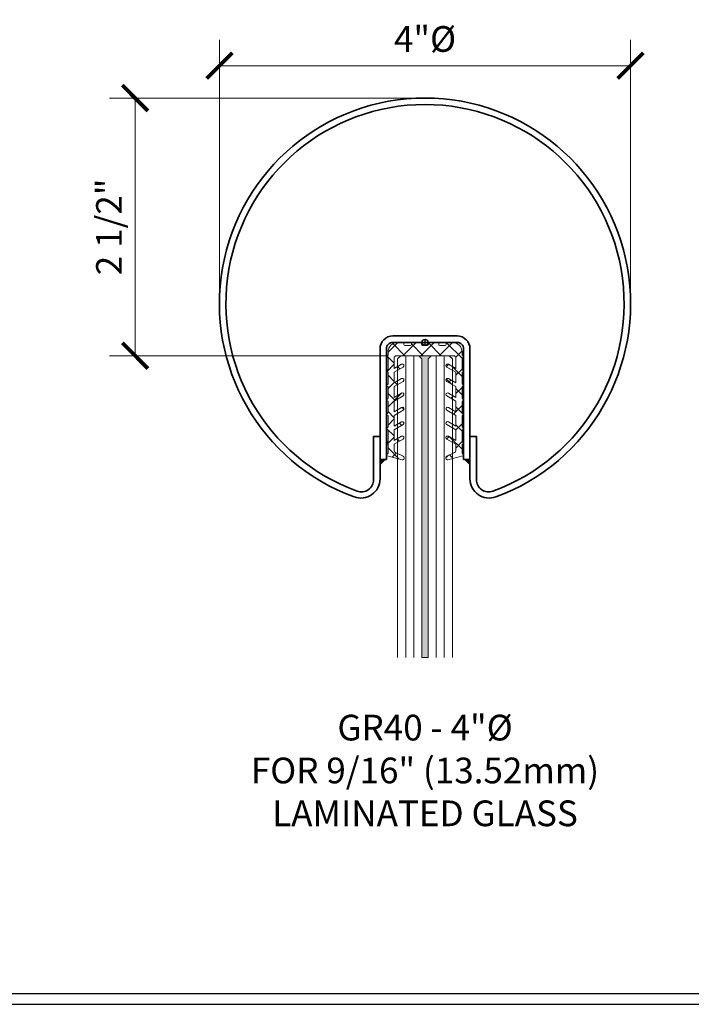
# Model space of a CAD drawing. Units: inches. Extents: x -474 to 1304, y -46 to 369.
# Drawn here: x 101 to 108, y -10 to -1 of the extents above; entities that cross this region are included whole.
import ezdxf

# ---------------------------------------------------------------- set-up
doc = ezdxf.new("R2010")
doc.units = ezdxf.units.IN
doc.header["$LTSCALE"] = 0.5
doc.header["$MEASUREMENT"] = 0
doc.header["$PDMODE"] = 35
doc.layers.get('Defpoints').update_dxf_attribs({"color": 251})
for name, color, linetype, lineweight in [('Dimensions', 74, 'Continuous', 9), ('Glass', 5, 'Continuous', 15), ('Railings', 4, 'Continuous', 35), ('Setting', 6, 'Continuous', 18), ('Symbols', 3, 'Continuous', 30)]:
    doc.layers.add(name, color=color, linetype=linetype, lineweight=lineweight)
doc.layers.add('Text', color=40, linetype='Continuous')
doc.styles.get("Standard").update_dxf_attribs({"font": 'arial.ttf'})
doc.dimstyles.new('CRL$0', dxfattribs={"dimtxt": 0.125, "dimasz": 0.125, "dimexe": 0.125, "dimexo": 0.0625, "dimgap": 0.0625, "dimtad": 1, "dimdec": 4, "dimzin": 3, "dimdsep": 46, "dimlunit": 5, "dimtxsty": 'Standard', "dimblk": 'ARCHTICK', "dimcen": 0, "dimclrd": 256, "dimclre": 256, "dimclrt": 256, "dimadec": 8, "dimazin": 0, "dimtfac": 1, "dimtdec": 4, "dimtofl": 0, "dimtmove": 0, "dimatfit": 3, "dimfxl": 0.125, "dimtfill": 1, "dimfrac": 2, "dimtolj": 1, "dimtzin": 0, "dimlwd": -1, "dimlwe": -1, "dimarcsym": 0})

# ---------------------------------------------------------------- blocks, each defined once
blk = doc.blocks.new('*U41')
at = {"transparency": 33554687}
for points in [[(-0.3877, -1.1377), (-0.3877, -1.1375), (-0.4375, -1.1375), (-0.4375, -1.1875)], [(0.3877, -1.1377), (0.3877, -1.1375), (0.4375, -1.1375), (0.4375, -1.1875)]]:
    blk.add_hatch(color=256, dxfattribs=at).paths.add_polyline_path(points)
blk.add_lwpolyline([(0.6897, -1.5026, -0.521517), (0.4375, -1.3266), (0.4375, -0.9141), (0.5, -0.9141), (0.5, -1.3337, 0.520265), (0.6609, -1.4465, 5.687066), (-0.6609, -1.4465, 0.520265), (-0.5, -1.3337), (-0.5, -0.9141), (-0.4375, -0.9141), (-0.4375, -1.3266, -0.521517), (-0.6897, -1.5026, -5.622132)], format="xyb", close=True, dxfattribs=at)
blk.add_lwpolyline([(-0.3125, 0.0625), (0.3125, 0.0625, -0.414214), (0.4375, -0.0625), (0.4375, -0.9575), (0.4375, -1.1375), (0.375, -1.1375), (0.375, -0.0625, 0.414214), (0.3125, 0), (-0.3125, 0, 0.414214), (-0.375, -0.0625), (-0.375, -1.1375), (-0.4375, -1.1375), (-0.4375, -0.9575), (-0.4375, -0.0625, -0.414214)], format="xyb", close=True, dxfattribs=at).dxf.unprotected_set("ltscale", 0)
for points in [[(-0.4375, -1.1875), (-0.4375, -1.1375), (-0.3875, -1.1375)], [(0.4375, -1.1875), (0.4375, -1.1375), (0.3875, -1.1375)]]:
    blk.add_lwpolyline(points, close=True, dxfattribs=at)
at = {"layer": 'Defpoints', "transparency": 33554687}
for p, q in [((-0.0312, 0), (0.0312, 0)), ((0, -0.0312), (0, 0.0312))]:
    blk.add_line(p, q, dxfattribs=at)
blk.add_circle((0, 0), 0.0312, dxfattribs=at)
blk = doc.blocks.new('_ArchTick')
at = {"color": 0, "linetype": 'ByBlock', "const_width": 0.15}
blk.add_lwpolyline([(-0.5, -0.5), (0.5, 0.5)], dxfattribs=at)
blk = doc.blocks.new('*D111')
at = {"layer": 'Defpoints', "color": 0, "transparency": 16777216}
for p in [(103.027, -1.1583), (103.027, -3.473), (107.027, -3.473)]:
    blk.add_point(p, dxfattribs=at)
at = {"layer": 'Dimensions', "transparency": 16777216}
for p, q in [((103.027, -3.348), (103.027, -0.9083)), ((107.027, -3.348), (107.027, -0.9083)), ((107.027, -1.1583), (103.027, -1.1583))]:
    blk.add_line(p, q, dxfattribs=at)
at = {"layer": 'Dimensions', "transparency": 16777216, "xscale": 0.25, "yscale": 0.25, "zscale": 0.25, "rotation": 180}
blk.add_blockref('_ArchTick', (103.027, -1.1583), dxfattribs=at)
at = {"layer": 'Dimensions', "transparency": 16777216, "xscale": 0.25, "yscale": 0.25, "zscale": 0.25}
blk.add_blockref('_ArchTick', (107.027, -1.1583), dxfattribs=at)
at = {"layer": 'Dimensions', "transparency": 16777216, "insert": (105.027, -0.8986), "char_height": 0.25, "attachment_point": 5, "bg_fill": 3, "box_fill_scale": 1.25, "bg_fill_color": 256, "bg_fill_true_color": 13158600, "bg_fill_transparency": 0}
blk.add_mtext('\\A1;4"%%C', dxfattribs=at)
blk = doc.blocks.new('*D200')
at = {"layer": 'Defpoints', "color": 0, "transparency": 16777216}
for p in [(105.027, -1.473), (102.2066, -3.9777), (104.7921, -3.9777)]:
    blk.add_point(p, dxfattribs=at)
at = {"layer": 'Dimensions', "transparency": 16777216}
for p, q in [((104.902, -1.473), (101.9566, -1.473)), ((102.2066, -1.473), (102.2066, -3.9777)), ((104.6671, -3.9777), (101.9566, -3.9777))]:
    blk.add_line(p, q, dxfattribs=at)
at = {"layer": 'Dimensions', "transparency": 16777216, "xscale": 0.25, "yscale": 0.25, "zscale": 0.25}
for p, rotation in [((102.2066, -1.473), 90), ((102.2066, -3.9777), 270)]:
    blk.add_blockref('_ArchTick', p, dxfattribs=dict(at, rotation=rotation))
at = {"layer": 'Dimensions', "transparency": 16777216, "insert": (101.9523, -2.7254), "char_height": 0.25, "attachment_point": 5, "rotation": 90, "bg_fill": 3, "box_fill_scale": 1.25, "bg_fill_color": 256, "bg_fill_true_color": 13158600, "bg_fill_transparency": 0}
blk.add_mtext('\\A1;2 1/2"', dxfattribs=at)

msp = doc.modelspace()

# ---------------------------------------------------------------- linework, layer by layer
at = {"layer": 'Glass', "ltscale": 0.25, "transparency": 33554687}
for p, q in [((105.135663, -6.910236), (105.135663, -3.977736)), ((105.214403, -6.910236), (105.214403, -3.977736))]:
    msp.add_line(p, q, dxfattribs=at)
at = {"layer": 'Symbols', "transparency": 33554687}
for p, q in [((64.88, -10.179032), (126.76, -10.179032)), ((64.88, -10.2825), (126.76, -10.2825))]:
    msp.add_line(p, q, dxfattribs=at)

# ---------------------------------------------------------------- block references
at = {"layer": 'Railings', "transparency": 33554687}
msp.add_blockref('*U41', (105.027002, -3.847736), dxfattribs=at)

# ---------------------------------------------------------------- texts
at = {"layer": 'Text', "transparency": 33554687, "insert": (105.027002, -7.467736), "char_height": 0.25, "width": 5.25512815, "attachment_point": 2}
msp.add_mtext('GR40 - 4"%%C \\PFOR 9/16" (13.52mm) LAMINATED GLASS', dxfattribs=at)

# ---------------------------------------------------------------- next in the draw order: dimensions: what is measured, and where the dimension line sits
at = {"layer": 'Dimensions', "transparency": 33554687}
dim = msp.add_linear_dim(base=(103.027002, -1.158267), p1=(107.027002, -3.473001), p2=(103.027002, -3.473001), text='<>%%C', dimstyle='CRL$0', override={"dimscale": 0, "dimpost": '"', "dimtix": 0, "dimtofl": 0, "dimtmove": 0, "dimatfit": 3}, dxfattribs=at)
dim.commit()
dim.dimension.update_dxf_attribs({"geometry": '*D111', "text_midpoint": (105.027002, -0.898632)})

# ---------------------------------------------------------------- next in the draw order: dimensions: what is measured, and where the dimension line sits
dim = msp.add_linear_dim(base=(102.206551, -3.977736), p1=(105.027002, -1.473001), p2=(104.792111, -3.977736), angle=90, dimstyle='CRL$0', override={"dimscale": 0, "dimpost": '"', "dimtix": 0, "dimtofl": 0, "dimtmove": 0, "dimatfit": 3}, dxfattribs=at)
dim.commit()
dim.dimension.update_dxf_attribs({"geometry": '*D200', "text_midpoint": (101.952287, -2.725369)})

# ---------------------------------------------------------------- next in the draw order: hatches: boundary and pattern name
at = {"layer": 'Glass', "ltscale": 0.25, "transparency": 33554687}
h = msp.add_hatch(color=256, dxfattribs=at)
h.dxf.hatch_style = 1
h.paths.add_polyline_path([(104.997081, -6.910236), (105.056923, -6.910236), (105.056923, -4.008986), (105.088173, -3.977736), (104.965831, -3.977736), (104.997081, -4.008986)])
at = {"layer": 'Setting', "transparency": 33554687}
h = msp.add_hatch(dxfattribs=at)
h.set_pattern_fill('ANSI37', color=256)
h.set_pattern_definition([(45, (33.84502, -12.71768), (-0.08838835, 0.08838835), []), (135, (33.84502, -12.71768), (-0.08838835, -0.08838835), [])])
edge = h.paths.add_edge_path()
edge.add_line((104.727001, -4.522506), (104.727001, -4.418302))
edge.add_line((104.727001, -4.418302), (104.815025, -4.367481))
edge.add_arc((104.807275, -4.354057), 0.0155, 300, 480)
edge.add_line((104.799525, -4.340634), (104.727001, -4.382506))
edge.add_line((104.727001, -4.382506), (104.727001, -4.278302))
edge.add_line((104.727001, -4.278302), (104.815025, -4.227481))
edge.add_arc((104.807275, -4.214057), 0.0155, 300, 480)
edge.add_line((104.799525, -4.200634), (104.727001, -4.242506))
edge.add_line((104.727001, -4.242506), (104.727001, -4.138302))
edge.add_line((104.727001, -4.138302), (104.815025, -4.087481))
edge.add_arc((104.807275, -4.074057), 0.0155, 300, 480)
edge.add_line((104.799525, -4.060634), (104.727001, -4.102506))
edge.add_line((104.727001, -4.102506), (104.727001, -3.997736))
edge.add_arc((104.747001, -3.997736), 0.02, 90, 180, ccw=False)
edge.add_line((104.747001, -3.977736), (105.307003, -3.977736))
edge.add_arc((105.307003, -3.997736), 0.02, 0, 90, ccw=False)
edge.add_line((105.327003, -3.997736), (105.327003, -4.102506))
edge.add_line((105.327003, -4.102506), (105.254478, -4.060634))
edge.add_arc((105.246728, -4.074057), 0.0155, 60, 240)
edge.add_line((105.238978, -4.087481), (105.327003, -4.138302))
edge.add_line((105.327003, -4.138302), (105.327003, -4.242506))
edge.add_line((105.327003, -4.242506), (105.254478, -4.200634))
edge.add_arc((105.246728, -4.214057), 0.0155, 60, 240)
edge.add_line((105.238978, -4.227481), (105.327003, -4.278302))
edge.add_line((105.327003, -4.278302), (105.327003, -4.382506))
edge.add_line((105.327003, -4.382506), (105.254478, -4.340634))
edge.add_arc((105.246728, -4.354057), 0.0155, 60, 240)
edge.add_line((105.238978, -4.367481), (105.327003, -4.418302))
edge.add_line((105.327003, -4.418302), (105.327003, -4.522506))
edge.add_line((105.327003, -4.522506), (105.254478, -4.480634))
edge.add_arc((105.246728, -4.494057), 0.0155, 60, 240)
edge.add_line((105.238978, -4.507481), (105.327003, -4.558302))
edge.add_line((105.327003, -4.558302), (105.327003, -4.662506))
edge.add_line((105.327003, -4.662506), (105.254478, -4.620634))
edge.add_arc((105.246728, -4.634057), 0.0155, 60, 240)
edge.add_line((105.238978, -4.647481), (105.327003, -4.698302))
edge.add_line((105.327003, -4.698302), (105.327003, -4.802506))
edge.add_line((105.327003, -4.802506), (105.254478, -4.760634))
edge.add_arc((105.246728, -4.774057), 0.0155, 60, 240)
edge.add_line((105.238978, -4.787481), (105.327003, -4.838302))
edge.add_line((105.327003, -4.838302), (105.327003, -4.900098))
edge.add_arc((105.307003, -4.900098), 0.02, -65, 0, ccw=False)
edge.add_line((105.315455, -4.918224), (105.239889, -4.953461))
edge.add_arc((105.246228, -4.967056), 0.015, 115, 180)
edge.add_line((105.231228, -4.967056), (105.231228, -4.976166))
edge.add_arc((105.246228, -4.976166), 0.015, 180, 285)
edge.add_line((105.250111, -4.990655), (105.396443, -4.951445))
edge.add_arc((105.394502, -4.944201), 0.0075, 285, 405)
edge.add_line((105.399805, -4.938898), (105.387003, -4.926095))
edge.add_line((105.387003, -4.926095), (105.387003, -4.838302))
edge.add_line((105.387003, -4.838302), (105.396443, -4.835772))
edge.add_arc((105.394502, -4.828528), 0.0075, 285, 405)
edge.add_line((105.399805, -4.823224), (105.387003, -4.810422))
edge.add_line((105.387003, -4.810422), (105.387003, -4.698302))
edge.add_line((105.387003, -4.698302), (105.396443, -4.695772))
edge.add_arc((105.394502, -4.688528), 0.0075, 285, 405)
edge.add_line((105.399805, -4.683224), (105.387003, -4.670422))
edge.add_line((105.387003, -4.670422), (105.387003, -4.558302))
edge.add_line((105.387003, -4.558302), (105.396443, -4.555772))
edge.add_arc((105.394502, -4.548528), 0.0075, 285, 405)
edge.add_line((105.399805, -4.543224), (105.387003, -4.530422))
edge.add_line((105.387003, -4.530422), (105.387003, -4.418302))
edge.add_line((105.387003, -4.418302), (105.396443, -4.415772))
edge.add_arc((105.394502, -4.408528), 0.0075, 285, 405)
edge.add_line((105.399805, -4.403224), (105.387003, -4.390422))
edge.add_line((105.387003, -4.390422), (105.387003, -4.278302))
edge.add_line((105.387003, -4.278302), (105.396443, -4.275772))
edge.add_arc((105.394502, -4.268528), 0.0075, 285, 405)
edge.add_line((105.399805, -4.263224), (105.387003, -4.250422))
edge.add_line((105.387003, -4.250422), (105.387003, -4.138302))
edge.add_line((105.387003, -4.138302), (105.396443, -4.135772))
edge.add_arc((105.394502, -4.128528), 0.0075, 285, 405)
edge.add_line((105.399805, -4.123224), (105.387003, -4.110422))
edge.add_line((105.387003, -4.110422), (105.387003, -3.998302))
edge.add_line((105.387003, -3.998302), (105.396443, -3.995772))
edge.add_arc((105.394502, -3.988528), 0.0075, 285, 405)
edge.add_line((105.399805, -3.983224), (105.387003, -3.970422))
edge.add_line((105.387003, -3.970422), (105.387003, -3.941368))
edge.add_arc((105.293002, -3.941738), 0.094001, 0.2255751, 89.999686)
edge.add_line((105.293003, -3.847736), (105.243003, -3.847736))
edge.add_arc((105.243003, -3.857736), 0.01, 90, 180)
edge.add_line((105.233003, -3.857736), (105.233003, -3.867736))
edge.add_arc((105.223003, -3.867736), 0.01, 270, 360, ccw=False)
edge.add_line((105.223003, -3.877736), (105.170002, -3.877736))
edge.add_arc((105.170002, -3.867736), 0.01, 180, 270, ccw=False)
edge.add_line((105.160002, -3.867736), (105.160002, -3.857736))
edge.add_arc((105.150002, -3.857736), 0.01, 360, 450)
edge.add_line((105.150002, -3.847736), (105.070002, -3.847736))
edge.add_arc((105.070002, -3.857736), 0.01, 90, 180)
edge.add_line((105.060002, -3.857736), (105.060002, -3.867736))
edge.add_arc((105.050002, -3.867736), 0.01, 270, 360, ccw=False)
edge.add_line((105.050002, -3.877736), (105.004002, -3.877736))
edge.add_arc((105.004002, -3.867736), 0.01, 180, 270, ccw=False)
edge.add_line((104.994002, -3.867736), (104.994002, -3.857736))
edge.add_arc((104.984002, -3.857736), 0.01, 0, 90)
edge.add_line((104.984002, -3.847736), (104.904002, -3.847736))
edge.add_arc((104.904002, -3.857736), 0.01, 90, 180)
edge.add_line((104.894002, -3.857736), (104.894002, -3.867736))
edge.add_arc((104.884002, -3.867736), 0.01, 270, 360, ccw=False)
edge.add_line((104.884002, -3.877736), (104.831001, -3.877736))
edge.add_arc((104.831001, -3.867736), 0.01, 180, 270, ccw=False)
edge.add_line((104.821001, -3.867736), (104.821001, -3.857736))
edge.add_arc((104.811001, -3.857736), 0.01, 0, 90)
edge.add_line((104.811001, -3.847736), (104.761001, -3.847736))
edge.add_arc((104.761002, -3.941738), 0.094001, 90.000314, 179.7744249)
edge.add_line((104.667001, -3.941368), (104.667001, -3.970422))
edge.add_line((104.667001, -3.970422), (104.654199, -3.983224))
edge.add_arc((104.659502, -3.988528), 0.0075, 135, 255)
edge.add_line((104.657561, -3.995772), (104.667001, -3.998302))
edge.add_line((104.667001, -3.998302), (104.667001, -4.110422))
edge.add_line((104.667001, -4.110422), (104.654199, -4.123224))
edge.add_arc((104.659502, -4.128528), 0.0075, 135, 255)
edge.add_line((104.657561, -4.135772), (104.667001, -4.138302))
edge.add_line((104.667001, -4.138302), (104.667001, -4.250422))
edge.add_line((104.667001, -4.250422), (104.654199, -4.263224))
edge.add_arc((104.659502, -4.268528), 0.0075, 135, 255)
edge.add_line((104.657561, -4.275772), (104.667001, -4.278302))
edge.add_line((104.667001, -4.278302), (104.667001, -4.390422))
edge.add_line((104.667001, -4.390422), (104.654199, -4.403224))
edge.add_arc((104.659502, -4.408528), 0.0075, 135, 255)
edge.add_line((104.657561, -4.415772), (104.667001, -4.418302))
edge.add_line((104.667001, -4.418302), (104.667001, -4.530422))
edge.add_line((104.667001, -4.530422), (104.654199, -4.543224))
edge.add_arc((104.659502, -4.548528), 0.0075, 135, 255)
edge.add_line((104.657561, -4.555772), (104.667001, -4.558302))
edge.add_line((104.667001, -4.558302), (104.667001, -4.670422))
edge.add_line((104.667001, -4.670422), (104.654199, -4.683224))
edge.add_arc((104.659502, -4.688528), 0.0075, 135, 255)
edge.add_line((104.657561, -4.695772), (104.667001, -4.698302))
edge.add_line((104.667001, -4.698302), (104.667001, -4.810422))
edge.add_line((104.667001, -4.810422), (104.654199, -4.823224))
edge.add_arc((104.659502, -4.828528), 0.0075, 135, 255)
edge.add_line((104.657561, -4.835772), (104.667001, -4.838302))
edge.add_line((104.667001, -4.838302), (104.667001, -4.926095))
edge.add_line((104.667001, -4.926095), (104.654199, -4.938898))
edge.add_arc((104.659502, -4.944201), 0.0075, 135, 255)
edge.add_line((104.657561, -4.951445), (104.803893, -4.990655))
edge.add_arc((104.807775, -4.976166), 0.015, 255, 360)
edge.add_line((104.822775, -4.976166), (104.822775, -4.967056))
edge.add_arc((104.807775, -4.967056), 0.015, 360, 425)
edge.add_line((104.814115, -4.953461), (104.738549, -4.918224))
edge.add_arc((104.747001, -4.900098), 0.02, 180, 245, ccw=False)
edge.add_line((104.727001, -4.900098), (104.727001, -4.838302))
edge.add_line((104.727001, -4.838302), (104.815025, -4.787481))
edge.add_arc((104.807275, -4.774057), 0.0155, 300, 480)
edge.add_line((104.799525, -4.760634), (104.727001, -4.802506))
edge.add_line((104.727001, -4.802506), (104.727001, -4.698302))
edge.add_line((104.727001, -4.698302), (104.815025, -4.647481))
edge.add_arc((104.807275, -4.634057), 0.0155, 300, 480)
edge.add_line((104.799525, -4.620634), (104.727001, -4.662506))
edge.add_line((104.727001, -4.662506), (104.727001, -4.558302))
edge.add_line((104.727001, -4.558302), (104.815025, -4.507481))
edge.add_arc((104.807275, -4.494057), 0.0155, 300, 480)
edge.add_line((104.799525, -4.480634), (104.727001, -4.522506))

# ---------------------------------------------------------------- next in the draw order: linework, layer by layer
at = {"layer": 'Glass', "ltscale": 0.25, "transparency": 33554687}
for p, q in [((104.839601, -6.910236), (104.839601, -3.977736)), ((104.918341, -6.910236), (104.918341, -3.977736))]:
    msp.add_line(p, q, dxfattribs=at)
for points in [[(104.997081, -6.910236), (104.997081, -4.008986), (104.965831, -3.977736), (104.792111, -3.977736), (104.760861, -4.008986), (104.760861, -6.910236)], [(105.293143, -6.910236), (105.293143, -4.008986), (105.261893, -3.977736), (105.088173, -3.977736), (105.056923, -4.008986), (105.056923, -6.910236)]]:
    msp.add_lwpolyline(points, dxfattribs=at)
msp.add_lwpolyline([(104.997081, -4.008986), (104.965831, -3.977736), (105.088173, -3.977736), (105.056923, -4.008986), (105.056923, -6.910236), (104.997081, -6.910236), (104.997081, -4.008986)], close=True, dxfattribs=at)
at = {"layer": 'Setting', "transparency": 33554687}
msp.add_lwpolyline([(104.727001, -4.522506), (104.727001, -4.418302), (104.815025, -4.367481, 1), (104.799525, -4.340634), (104.727001, -4.382506), (104.727001, -4.278302), (104.815025, -4.227481, 1), (104.799525, -4.200634), (104.727001, -4.242506), (104.727001, -4.138302), (104.815025, -4.087481, 1), (104.799525, -4.060634), (104.727001, -4.102506), (104.727001, -3.997736, -0.41421356), (104.747001, -3.977736), (105.307003, -3.977736, -0.41421356), (105.327003, -3.997736), (105.327003, -4.102506), (105.254478, -4.060634, 1), (105.238978, -4.087481), (105.327003, -4.138302), (105.327003, -4.242506), (105.254478, -4.200634, 1), (105.238978, -4.227481), (105.327003, -4.278302), (105.327003, -4.382506), (105.254478, -4.340634, 1), (105.238978, -4.367481), (105.327003, -4.418302), (105.327003, -4.522506), (105.254478, -4.480634, 1), (105.238978, -4.507481), (105.327003, -4.558302), (105.327003, -4.662506), (105.254478, -4.620634, 1), (105.238978, -4.647481), (105.327003, -4.698302), (105.327003, -4.802506), (105.254478, -4.760634, 1), (105.238978, -4.787481), (105.327003, -4.838302), (105.327003, -4.900098, -0.29147342), (105.315455, -4.918224), (105.239889, -4.953461, 0.29147342), (105.231228, -4.967056), (105.231228, -4.976166, 0.49314543), (105.250111, -4.990655), (105.396443, -4.951445, 0.57735027), (105.399805, -4.938898), (105.387003, -4.926095), (105.387003, -4.838302), (105.396443, -4.835772, 0.57735027), (105.399805, -4.823224), (105.387003, -4.810422), (105.387003, -4.698302), (105.396443, -4.695772, 0.57735027), (105.399805, -4.683224), (105.387003, -4.670422), (105.387003, -4.558302), (105.396443, -4.555772, 0.57735027), (105.399805, -4.543224), (105.387003, -4.530422), (105.387003, -4.418302), (105.396443, -4.415772, 0.57735027), (105.399805, -4.403224), (105.387003, -4.390422), (105.387003, -4.278302), (105.396443, -4.275772, 0.57735027), (105.399805, -4.263224), (105.387003, -4.250422), (105.387003, -4.138302), (105.396443, -4.135772, 0.57735027), (105.399805, -4.123224), (105.387003, -4.110422), (105.387003, -3.998302), (105.396443, -3.995772, 0.57735027), (105.399805, -3.983224), (105.387003, -3.970422), (105.387003, -3.941368, 0.4130593), (105.293003, -3.847736), (105.243003, -3.847736, 0.41421356), (105.233003, -3.857736), (105.233003, -3.867736, -0.41421356), (105.223003, -3.877736), (105.170002, -3.877736, -0.41421356), (105.160002, -3.867736), (105.160002, -3.857736, 0.41421356), (105.150002, -3.847736), (105.070002, -3.847736, 0.41421356), (105.060002, -3.857736), (105.060002, -3.867736, -0.41421356), (105.050002, -3.877736), (105.004002, -3.877736, -0.41421356), (104.994002, -3.867736), (104.994002, -3.857736, 0.41421356), (104.984002, -3.847736), (104.904002, -3.847736, 0.41421356), (104.894002, -3.857736), (104.894002, -3.867736, -0.41421356), (104.884002, -3.877736), (104.831001, -3.877736, -0.41421356), (104.821001, -3.867736), (104.821001, -3.857736, 0.41421356), (104.811001, -3.847736), (104.761001, -3.847736, 0.4130593), (104.667001, -3.941368), (104.667001, -3.970422), (104.654199, -3.983224, 0.57735027), (104.657561, -3.995772), (104.667001, -3.998302), (104.667001, -4.110422), (104.654199, -4.123224, 0.57735027), (104.657561, -4.135772), (104.667001, -4.138302), (104.667001, -4.250422), (104.654199, -4.263224, 0.57735027), (104.657561, -4.275772), (104.667001, -4.278302), (104.667001, -4.390422), (104.654199, -4.403224, 0.57735027), (104.657561, -4.415772), (104.667001, -4.418302), (104.667001, -4.530422), (104.654199, -4.543224, 0.57735027), (104.657561, -4.555772), (104.667001, -4.558302), (104.667001, -4.670422), (104.654199, -4.683224, 0.57735027), (104.657561, -4.695772), (104.667001, -4.698302), (104.667001, -4.810422), (104.654199, -4.823224, 0.57735027), (104.657561, -4.835772), (104.667001, -4.838302), (104.667001, -4.926095), (104.654199, -4.938898, 0.57735027), (104.657561, -4.951445), (104.803893, -4.990655, 0.49314543), (104.822775, -4.976166), (104.822775, -4.967056, 0.29147342), (104.814115, -4.953461), (104.738549, -4.918224, -0.29147342), (104.727001, -4.900098), (104.727001, -4.838302), (104.815025, -4.787481, 1), (104.799525, -4.760634), (104.727001, -4.802506), (104.727001, -4.698302), (104.815025, -4.647481, 1), (104.799525, -4.620634), (104.727001, -4.662506), (104.727001, -4.558302), (104.815025, -4.507481, 1), (104.799525, -4.480634), (104.727001, -4.522506), (104.727001, -4.431849)], format="xyb", dxfattribs=at)

doc.saveas('drawing.dxf')
